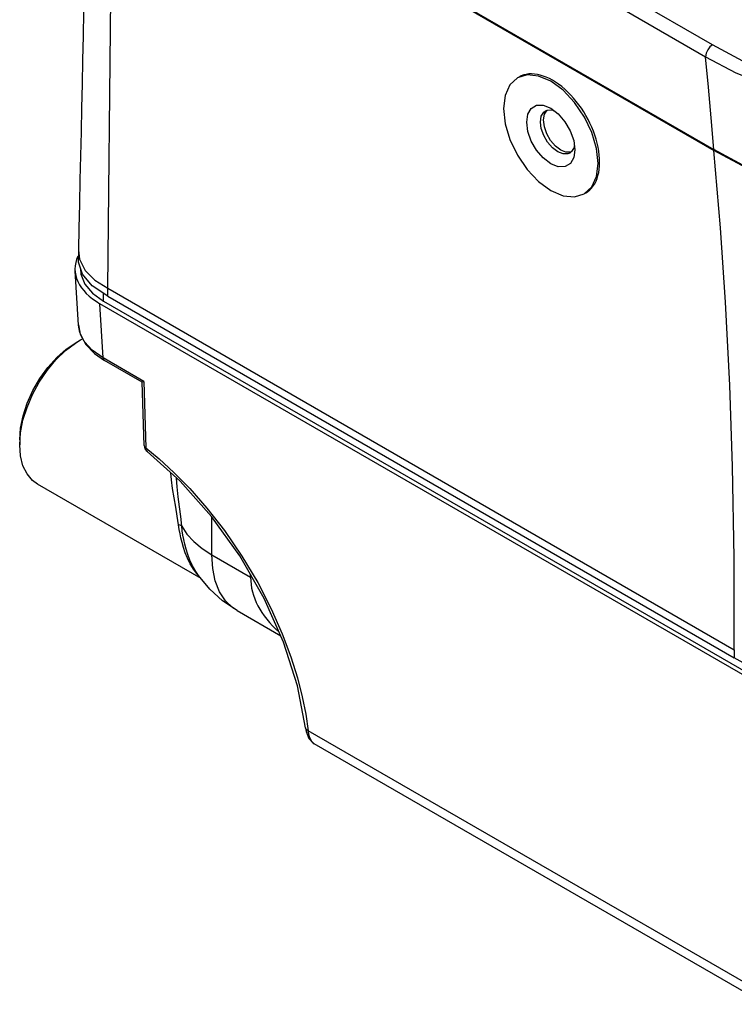
# Model space of a CAD drawing. Units: inches. Extents: x 0.7 to 21.3, y 0.5 to 16.
# Drawn here: x 13.8 to 14.9, y 11.3 to 12.9 of the extents above; entities that cross this region are included whole.
import ezdxf

# ---------------------------------------------------------------- set-up
doc = ezdxf.new("R2010")
doc.units = ezdxf.units.IN
doc.header["$LTSCALE"] = 1.21
doc.header["$MEASUREMENT"] = 0
doc.layers.get('0').update_dxf_attribs({"linetype": 'CONTINUOUS'})
doc.layers.add('1', color=7, linetype='CONTINUOUS')
doc.layers.add('AXIS', color=7, linetype='CONTINUOUS')

msp = doc.modelspace()

# ---------------------------------------------------------------- linework, layer by layer
at = {"color": 7, "linetype": 'CONTINUOUS'}
for p, q in [((13.8487, 12.4001), (13.8433, 12.4881)), ((13.8894, 12.4387), (13.8894, 12.4514)), ((13.8889, 12.3468), (13.8836, 12.4347)), ((14.9448, 11.822), (13.8836, 12.4347)), ((13.8894, 12.4387), (14.9515, 11.8255)), ((13.8438, 12.371), (13.8519, 12.376)), ((13.8449, 12.372), (13.8519, 12.376)), ((13.8519, 12.376), (13.8556, 12.378)), ((13.9546, 12.3089), (13.8889, 12.3468)), ((13.9519, 12.3074), (13.891, 12.3426)), ((13.955, 12.2052), (13.9519, 12.3074)), ((13.9546, 12.3089), (13.9579, 12.2012)), ((13.7538, 12.2141), (13.7538, 12.2061)), ((13.9598, 12.1954), (13.959, 12.1961)), ((13.9598, 12.1954), (13.9598, 12.1954)), ((14.0647, 12.028), (14.0647, 12.0895)), ((14.0647, 12.028), (14.1274, 11.9917)), ((14.0387, 12.0012), (14.0387, 12.0012)), ((14.0441, 11.9935), (14.0413, 11.9961)), ((14.1274, 11.9917), (14.1274, 11.9959)), ((14.1055, 11.9378), (14.0987, 11.9423)), ((14.1055, 11.9378), (14.1763, 11.8969)), ((14.951, 11.3215), (14.2206, 11.7432)), ((14.9612, 11.3003), (14.2305, 11.7222))]:
    msp.add_line(p, q, dxfattribs=at)
for points in [[(13.8519, 12.4909), (13.8527, 12.4826), (13.8591, 12.4665), (13.8715, 12.4516), (13.8894, 12.4387)], [(13.8487, 12.4003), (13.8518, 12.3851), (13.8606, 12.3687), (13.8748, 12.3538), (13.891, 12.3426)], [(13.8587, 12.3731), (13.851, 12.388), (13.8487, 12.4001)], [(13.7538, 12.2141), (13.7552, 12.2332), (13.7593, 12.2533), (13.766, 12.2738), (13.7751, 12.2941), (13.7863, 12.3135), (13.7994, 12.3316), (13.8138, 12.3477), (13.8291, 12.3613), (13.8449, 12.372)], [(13.7538, 12.2061), (13.7551, 12.2255), (13.7591, 12.2459), (13.7656, 12.2668), (13.7745, 12.2876), (13.7854, 12.3077), (13.7982, 12.3266), (13.8125, 12.3437), (13.8278, 12.3587), (13.8438, 12.371)], [(13.8889, 12.3468), (13.8712, 12.3594), (13.8587, 12.3731)], [(13.891, 12.3426), (13.8899, 12.3435), (13.8889, 12.3468)], [(13.9546, 12.3089), (13.9529, 12.3079), (13.952, 12.3075), (13.9519, 12.3074)], [(13.7825, 12.1425), (13.7745, 12.1484), (13.7656, 12.159), (13.7591, 12.1723), (13.7551, 12.1882), (13.7538, 12.2061)], [(13.955, 12.2052), (13.9558, 12.2031), (13.9579, 12.2012)], [(13.955, 12.2052), (13.9563, 12.1997), (13.9598, 12.1954)], [(13.9579, 12.2012), (13.9795, 12.1833), (14.0033, 12.1615), (14.0291, 12.1352), (14.0566, 12.1038), (14.0852, 12.0672), (14.1133, 12.0261), (14.139, 11.983), (14.1609, 11.9404), (14.1786, 11.9002), (14.1925, 11.863), (14.2032, 11.829), (14.211, 11.7982), (14.2166, 11.7703), (14.2206, 11.7432)], [(13.959, 12.1961), (13.9585, 12.197), (13.9581, 12.1981), (13.9579, 12.1995), (13.9579, 12.2012)], [(14.2161, 11.7482), (14.2033, 11.816), (14.1809, 11.8866), (14.1495, 11.9575), (14.1101, 12.0262), (14.0641, 12.0902), (14.0133, 12.1474), (13.9598, 12.1954)], [(14.0109, 12.0766), (14.0088, 12.0908), (14.0063, 12.1053), (14.0037, 12.1203), (14.0013, 12.1354), (13.9995, 12.1497), (13.9984, 12.1607)], [(14.0159, 12.0745), (14.0143, 12.0901), (14.0123, 12.1058), (14.0104, 12.1219), (14.0088, 12.138), (14.0077, 12.1524)], [(14.0159, 12.0745), (14.0147, 12.0753), (14.013, 12.076), (14.0109, 12.0766)], [(14.0146, 12.0555), (14.0132, 12.0621), (14.012, 12.069), (14.0109, 12.0766)], [(14.0159, 12.0745), (14.0244, 12.0617), (14.0354, 12.0495), (14.0489, 12.0382), (14.0647, 12.028)], [(14.0192, 12.053), (14.0179, 12.0597), (14.0168, 12.0668), (14.0159, 12.0745)], [(14.0413, 11.9961), (14.0349, 12.0046), (14.0295, 12.0136), (14.0252, 12.0226), (14.0216, 12.0315), (14.0188, 12.0399), (14.0165, 12.0479), (14.0146, 12.0555)], [(14.0387, 12.0012), (14.0336, 12.0101), (14.0293, 12.0194), (14.0258, 12.0284), (14.023, 12.0371), (14.0209, 12.0452), (14.0192, 12.053)], [(14.0987, 11.9423), (14.0868, 11.9538), (14.0773, 11.9684), (14.0703, 11.9859), (14.0661, 12.0059), (14.0647, 12.028)], [(14.0613, 11.9726), (14.0432, 11.9946), (14.0387, 12.0012)], [(14.1055, 11.9378), (14.0822, 11.9536), (14.0613, 11.9726)], [(14.2206, 11.7432), (14.2175, 11.7453), (14.2161, 11.7482)], [(14.2161, 11.7482), (14.2172, 11.7418), (14.2218, 11.7308), (14.2289, 11.7232), (14.2305, 11.7222)], [(14.2305, 11.7222), (14.226, 11.7264), (14.2225, 11.7336), (14.2206, 11.7432)]]:
    msp.add_lwpolyline(points, dxfattribs=at)
for centre, major_axis, ratio, start_param, end_param in [((13.9812, 12.4909), (0.138, 0), 0.576639, 2.879917, 3.926386), ((14.4058, 11.9917), (0.2784, 0), 0.577354, 3.141591, 3.724336)]:
    msp.add_ellipse(centre, major_axis=major_axis, ratio=ratio, start_param=start_param, end_param=end_param, dxfattribs=at)
at = {"layer": '1', "color": 7, "linetype": 'CONTINUOUS'}
for p, q in [((14.8749, 12.8537), (13.9187, 13.4057)), ((13.9075, 13.3866), (14.8637, 12.8346)), ((13.9046, 13.2458), (14.8771, 12.6843)), ((13.9046, 13.2442), (14.8773, 12.6826)), ((13.8962, 12.4597), (13.9024, 13.0356)), ((13.8572, 12.9073), (13.8564, 12.8684)), ((13.8564, 12.8684), (13.8555, 12.8288)), ((13.8555, 12.8288), (13.8547, 12.7903)), ((13.8547, 12.7903), (13.8538, 12.7516)), ((14.601, 12.7561), (14.6132, 12.7513)), ((13.8538, 12.7516), (13.853, 12.7128)), ((14.6158, 12.7483), (14.6188, 12.7471)), ((13.853, 12.7128), (13.8521, 12.6743)), ((14.6503, 12.699), (14.6522, 12.6838)), ((14.6513, 12.6907), (14.6508, 12.6875)), ((13.8521, 12.6743), (13.8513, 12.6353)), ((13.8513, 12.6353), (13.8504, 12.5966)), ((13.8487, 12.5229), (13.8487, 12.5215)), ((13.8487, 12.5215), (13.8487, 12.5087)), ((13.8487, 12.5215), (13.8508, 12.5066)), ((13.8962, 12.4468), (13.8962, 12.4597)), ((13.8962, 12.4597), (14.9102, 11.8743)), ((13.8962, 12.4468), (14.9102, 11.8614)), ((14.9102, 11.8743), (14.9102, 11.8614))]:
    msp.add_line(p, q, dxfattribs=at)
for points in [[(14.8749, 12.8537), (14.8707, 12.8503), (14.8672, 12.8457), (14.8647, 12.8401), (14.8637, 12.8346)], [(15.2313, 12.7853), (15.1591, 12.781), (15.0927, 12.7836), (15.0317, 12.7922), (14.9753, 12.8066), (14.9238, 12.8273), (14.8749, 12.8537)], [(14.8637, 12.8346), (14.9127, 12.8084), (14.9661, 12.7872), (15.0241, 12.7723), (15.087, 12.7635), (15.1565, 12.7608), (15.2345, 12.7656)], [(14.8771, 12.6843), (14.8727, 12.7355), (14.8683, 12.7854), (14.8637, 12.8346)], [(14.6132, 12.7947), (14.5934, 12.8031), (14.575, 12.805), (14.5591, 12.8001)], [(14.5591, 12.8001), (14.5469, 12.7888), (14.5393, 12.7719), (14.5367, 12.7505), (14.5393, 12.7261), (14.5469, 12.7004), (14.5591, 12.675), (14.575, 12.6518), (14.5934, 12.6324), (14.6132, 12.6179)], [(14.6674, 12.6125), (14.6795, 12.6237), (14.6871, 12.6405), (14.6898, 12.6618), (14.6873, 12.6859), (14.6798, 12.7116), (14.6677, 12.7369), (14.6518, 12.7604), (14.6332, 12.7801), (14.6132, 12.7947)], [(14.6132, 12.6613), (14.6011, 12.6706), (14.5902, 12.6833), (14.5817, 12.698), (14.5762, 12.7136), (14.5743, 12.7286), (14.5761, 12.7414), (14.5815, 12.7508), (14.5901, 12.7559), (14.601, 12.7561)], [(14.6244, 12.6806), (14.6158, 12.6871), (14.608, 12.6962), (14.6018, 12.7068), (14.5979, 12.7181), (14.5965, 12.7288), (14.5979, 12.738), (14.6018, 12.7446), (14.6047, 12.7468)], [(14.6292, 12.6834), (14.6207, 12.6899), (14.6129, 12.6991), (14.6068, 12.7098), (14.6029, 12.7212), (14.6016, 12.7321), (14.6032, 12.7413), (14.6073, 12.7479), (14.6074, 12.7479)], [(14.6047, 12.7468), (14.608, 12.7482), (14.6158, 12.7483)], [(14.6132, 12.7513), (14.6254, 12.742), (14.6362, 12.7293), (14.6448, 12.7146), (14.6503, 12.699)], [(14.6522, 12.6838), (14.6504, 12.6712), (14.6449, 12.6618), (14.6364, 12.6567), (14.6254, 12.6565), (14.6132, 12.6613)], [(14.644, 12.6786), (14.6407, 12.6773), (14.633, 12.6772), (14.6244, 12.6806)], [(14.6464, 12.6804), (14.6455, 12.6801), (14.6378, 12.68), (14.6292, 12.6834)], [(14.6508, 12.6875), (14.6469, 12.6808), (14.644, 12.6786)], [(15.3287, 12.6205), (15.2498, 12.6092), (15.1774, 12.6056), (15.11, 12.6088), (15.0471, 12.6179), (14.9874, 12.6332), (14.9312, 12.6553), (14.8771, 12.6843)], [(15.3288, 12.6188), (15.2494, 12.6074), (15.1764, 12.6039), (15.1083, 12.6072), (15.045, 12.6166), (14.9855, 12.6321), (14.9302, 12.6542), (14.8773, 12.6826)], [(14.9102, 11.8743), (14.9098, 12.023), (14.9073, 12.171), (14.9028, 12.3026), (14.896, 12.4369), (14.8878, 12.5577), (14.8773, 12.6826)], [(14.6132, 12.6179), (14.6331, 12.6095), (14.6516, 12.6077), (14.6674, 12.6125)], [(13.8504, 12.5966), (13.8495, 12.557), (13.8495, 12.5561), (13.8487, 12.5229)], [(13.8962, 12.4468), (13.8708, 12.4638), (13.8554, 12.4824), (13.8491, 12.5017), (13.8487, 12.5087)], [(13.8508, 12.5066), (13.8597, 12.4885), (13.8752, 12.473), (13.8962, 12.4597)], [(15.3593, 11.7879), (15.321, 11.7831), (15.2815, 11.7797), (15.2408, 11.778), (15.1988, 11.7784), (15.1566, 11.7813), (15.1147, 11.7866), (15.074, 11.7944), (15.0354, 11.8046), (14.9999, 11.8168), (14.9675, 11.8306), (14.9379, 11.8457), (14.9102, 11.8614)]]:
    msp.add_lwpolyline(points, dxfattribs=at)
msp.add_ellipse((14.6157, 12.7077), major_axis=(-0.0538, 0.094), ratio=0.57987, start_param=-3.139392, end_param=0.002201, dxfattribs=at)
at = {"layer": 'AXIS', "color": 7, "linetype": 'CONTINUOUS'}
msp.add_line((14.0472, 11.9897), (13.7825, 12.1425), dxfattribs=at)

doc.saveas('drawing.dxf')
